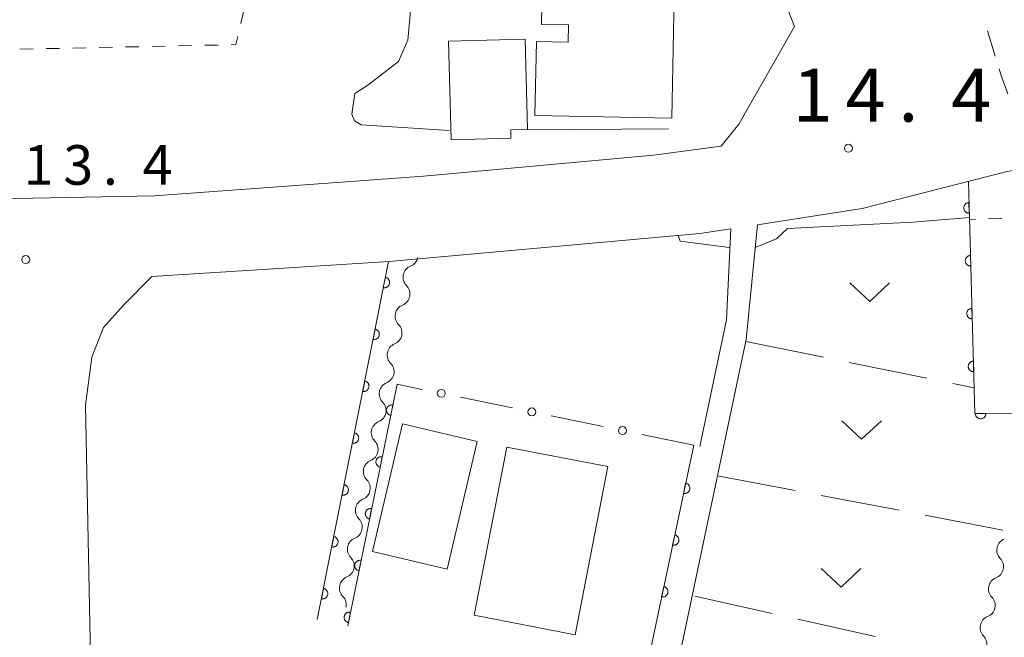
# Model space of a CAD drawing. Units: millimetres. Extents: x -76000 to -73999, y 34500 to 36000.
# Drawn here: x -74261 to -74168, y 35732 to 35790 of the extents above; entities that cross this region are included whole.
import ezdxf

# ---------------------------------------------------------------- set-up
doc = ezdxf.new("R2010")
doc.units = ezdxf.units.MM
for name, color, linetype, lineweight in [('210100_道路縁（街区線）', 7, 'Continuous', 15), ('221300_歩道', 7, 'Continuous', 9), ('300100_普通建物', 7, 'Continuous', 15), ('510200_一条河川、細流', 7, 'Continuous', 15), ('611000_被覆(直)', 7, 'Continuous', 20), ('613000_垣', 7, 'Continuous', 20), ('630100_植生界', 7, 'Continuous', 9), ('630200_耕地界', 7, 'Continuous', 9), ('631300_畑', 7, 'Continuous', 9), ('710200_等高線（主曲線）', 7, 'Continuous', 9), ('731100_標石を有しない標高点', 7, 'Continuous', 20), ('731200_図化機測定による標高点', 7, 'Continuous', 20), ('731207_図化機測定による標高点（注記）', 7, 'Continuous', 20)]:
    doc.layers.add(name, color=color, linetype=linetype, lineweight=lineweight)
doc.styles.add('Style-WORKING', font='txt')

msp = doc.modelspace()

# ---------------------------------------------------------------- linework, layer by layer
at = {"layer": '210100_道路縁（街区線）', "flags": 128}
for points in [[(-74308.22, 35770.6), (-74293.05, 35772.78), (-74272.79, 35773.21), (-74248.08, 35773.68), (-74222.62, 35775.55), (-74200.88, 35777.53), (-74194.46, 35778.39), (-74192.8, 35780.47), (-74187.54, 35789.71), (-74188.86, 35793.12), (-74224.68, 35804.66)], [(-74000, 35786.49), (-74036.735, 35792.097), (-74044.27, 35792.69), (-74053.68, 35792.8), (-74073.63, 35790.94), (-74097.18, 35787.95), (-74122.86, 35784.67), (-74142.87, 35780.69), (-74167.54, 35775.96), (-74181.14, 35772.48), (-74191.04, 35770.96)], [(-74155.01, 35659.6), (-74211.64, 35667.25), (-74192.12, 35760.09), (-74191.04, 35770.96)], [(-74193.57, 35770.57), (-74196.49, 35770.12), (-74225.88, 35767.49), (-74248.31, 35766.06)], [(-74193.57, 35770.57), (-74193.95, 35761.96), (-74196.483, 35749.987)], [(-74253.51, 35696.89), (-74253.98, 35722.14), (-74254.07, 35726.89), (-74254.58, 35753.88), (-74253.98, 35758.43), (-74252.89, 35761.23), (-74250.99, 35763.34), (-74248.31, 35766.06), (-74248.31, 35766.06)]]:
    msp.add_lwpolyline(points, dxfattribs=at)
at = {"layer": '221300_歩道'}
msp.add_line((-74169.279, 35789.292), (-74168.552, 35786.9), dxfattribs=at)
at = {"layer": '221300_歩道', "flags": 128}
msp.add_lwpolyline([(-74168.189, 35785.704), (-74168.03, 35785.18), (-74167.343, 35783.352)], dxfattribs=at)
at = {"layer": '300100_普通建物', "flags": 128}
for points in [[(-74199.14, 35781.04), (-74212.08, 35781.29), (-74211.95, 35788.28), (-74208.94, 35788.23), (-74208.91, 35789.86), (-74211.47, 35789.91), (-74211.37, 35795.44), (-74210.08, 35795.41), (-74210.02, 35798.33), (-74204.88, 35798.23), (-74204.92, 35795.94), (-74198.85, 35795.82), (-74199.14, 35781.04)], [(-74214.37, 35779.94), (-74214.35, 35779.13), (-74220.02, 35778.98), (-74220.27, 35788.31), (-74213.01, 35788.51), (-74212.78, 35779.98), (-74214.37, 35779.94)], [(-74220.4, 35738.39), (-74227.45, 35740.05), (-74224.6, 35752.12), (-74217.54, 35750.46), (-74220.4, 35738.39)], [(-74217.82, 35734.03), (-74214.75, 35749.93), (-74205.19, 35748.08), (-74208.27, 35732.18), (-74217.82, 35734.03)]]:
    msp.add_lwpolyline(points, dxfattribs=at)
at = {"layer": '510200_一条河川、細流', "extrusion": (0, 0, -1)}
for centre, start, end in [((74224.281973, 35768.08026), 191.568934, 247.739295), ((74225.034024, 35764.406445), 135.398573, 191.568934), ((74225.034024, 35764.406445), 191.568934, 247.739295), ((74225.786074, 35760.732629), 135.398573, 191.568934), ((74225.786074, 35760.732629), 191.568934, 247.739295), ((74226.538125, 35757.058814), 135.398573, 191.568934), ((74226.538125, 35757.058814), 191.568934, 247.739295), ((74227.290175, 35753.384998), 135.398573, 191.568934), ((74227.290175, 35753.384998), 191.568934, 247.739295), ((74228.042225, 35749.711183), 135.398573, 191.568934), ((74228.042225, 35749.711183), 191.568934, 247.739295), ((74228.794276, 35746.037368), 135.398573, 191.568934), ((74228.794276, 35746.037368), 191.568934, 247.739295), ((74229.546326, 35742.363552), 135.398573, 191.568934), ((74229.546326, 35742.363552), 191.568934, 247.739295), ((74230.298377, 35738.689737), 135.398573, 191.568934), ((74168.893394, 35738.616205), 135.949735, 192.120097), ((74230.298377, 35738.689737), 191.568934, 247.739295), ((74168.893394, 35738.616205), 192.120097, 248.290458), ((74231.050427, 35735.015921), 135.398573, 191.568934), ((74169.68075, 35734.949793), 135.949735, 192.120097), ((74169.68075, 35734.949793), 192.120097, 248.290458), ((74170.468105, 35731.283382), 135.949735, 192.120097)]:
    msp.add_arc(centre, 1.127969, start, end, dxfattribs=at)
at = {"layer": '510200_一条河川、細流'}
for centre, start, end in [((-74223.425739, 35765.991102), 112.311457, 224.550674), ((-74224.17779, 35762.317287), 112.311457, 224.550674), ((-74224.92984, 35758.643471), 112.311457, 224.550674), ((-74225.68189, 35754.969656), 112.311457, 224.550674), ((-74226.433941, 35751.29584), 112.311457, 224.550674), ((-74227.185991, 35747.622025), 112.311457, 224.550674), ((-74227.938042, 35743.948209), 112.311457, 224.550674), ((-74228.690092, 35740.274394), 112.311457, 224.550674), ((-74167.26994, 35740.185318), 111.760295, 223.999512), ((-74229.442142, 35736.600578), 112.311457, 224.550674), ((-74168.057296, 35736.518907), 111.760295, 223.999512), ((-74168.844652, 35732.852495), 111.760295, 223.999512)]:
    msp.add_arc(centre, 1.129844, start, end, dxfattribs=at)
at = {"layer": '611000_被覆(直)'}
for p, q in [((-74232.666, 35733.622), (-74225.93, 35767.49)), ((-74225.12, 35755.869), (-74229.795, 35733.034))]:
    msp.add_line(p, q, dxfattribs=at)
at = {"layer": '611000_被覆(直)', "flags": 128}
for points in [[(-74171.09, 35775.05), (-74170.994, 35771.639), (-74170.47, 35753.1), (-74162.354, 35753.179), (-74138.56, 35753.41)], [(-74171.034, 35773.051), (-74171.078, 35773.048), (-74171.12, 35773.04), (-74171.162, 35773.03), (-74171.204, 35773.016), (-74171.243, 35772.998), (-74171.282, 35772.977), (-74171.318, 35772.953), (-74171.351, 35772.925), (-74171.383, 35772.895), (-74171.412, 35772.861), (-74171.438, 35772.826), (-74171.46, 35772.789), (-74171.478, 35772.749), (-74171.494, 35772.709), (-74171.506, 35772.666), (-74171.514, 35772.624), (-74171.519, 35772.581), (-74171.519, 35772.537), (-74171.516, 35772.493), (-74171.509, 35772.45), (-74171.499, 35772.408), (-74171.485, 35772.367), (-74171.467, 35772.327), (-74171.445, 35772.289), (-74171.421, 35772.253), (-74171.393, 35772.219), (-74171.364, 35772.187), (-74171.33, 35772.159), (-74171.295, 35772.133), (-74171.257, 35772.111), (-74171.218, 35772.092), (-74171.177, 35772.076), (-74171.135, 35772.065), (-74171.093, 35772.057), (-74171.05, 35772.052), (-74171.006, 35772.051)], [(-74171.006, 35772.051), (-74171.034, 35773.051)], [(-74170.893, 35768.053), (-74170.937, 35768.05), (-74170.979, 35768.042), (-74171.021, 35768.032), (-74171.063, 35768.018), (-74171.102, 35768), (-74171.141, 35767.979), (-74171.177, 35767.955), (-74171.21, 35767.927), (-74171.242, 35767.897), (-74171.27, 35767.863), (-74171.296, 35767.828), (-74171.318, 35767.791), (-74171.337, 35767.751), (-74171.353, 35767.711), (-74171.365, 35767.668), (-74171.373, 35767.626), (-74171.378, 35767.583), (-74171.378, 35767.539), (-74171.375, 35767.495), (-74171.368, 35767.452), (-74171.358, 35767.41), (-74171.343, 35767.369), (-74171.325, 35767.329), (-74171.304, 35767.291), (-74171.28, 35767.255), (-74171.252, 35767.221), (-74171.222, 35767.189), (-74171.189, 35767.161), (-74171.154, 35767.135), (-74171.116, 35767.113), (-74171.077, 35767.094), (-74171.036, 35767.078), (-74170.994, 35767.067), (-74170.952, 35767.059), (-74170.908, 35767.054), (-74170.864, 35767.053)], [(-74170.864, 35767.053), (-74170.893, 35768.053)], [(-74226.229, 35765.988), (-74226.424, 35765.007)], [(-74226.424, 35765.007), (-74226.38, 35765.001), (-74226.337, 35764.998), (-74226.294, 35764.999), (-74226.25, 35765.003), (-74226.208, 35765.012), (-74226.166, 35765.024), (-74226.125, 35765.04), (-74226.086, 35765.059), (-74226.048, 35765.081), (-74226.013, 35765.108), (-74225.98, 35765.136), (-74225.95, 35765.168), (-74225.923, 35765.202), (-74225.899, 35765.238), (-74225.878, 35765.277), (-74225.861, 35765.316), (-74225.846, 35765.357), (-74225.836, 35765.4), (-74225.829, 35765.444), (-74225.827, 35765.487), (-74225.827, 35765.53), (-74225.832, 35765.574), (-74225.841, 35765.616), (-74225.853, 35765.658), (-74225.868, 35765.699), (-74225.888, 35765.738), (-74225.91, 35765.776), (-74225.937, 35765.811), (-74225.965, 35765.844), (-74225.997, 35765.874), (-74226.031, 35765.901), (-74226.067, 35765.925), (-74226.106, 35765.946), (-74226.145, 35765.963), (-74226.186, 35765.978), (-74226.229, 35765.988)], [(-74170.751, 35763.055), (-74170.795, 35763.052), (-74170.838, 35763.044), (-74170.88, 35763.034), (-74170.921, 35763.02), (-74170.961, 35763.002), (-74170.999, 35762.981), (-74171.036, 35762.957), (-74171.069, 35762.929), (-74171.101, 35762.899), (-74171.129, 35762.865), (-74171.155, 35762.83), (-74171.177, 35762.793), (-74171.196, 35762.753), (-74171.212, 35762.713), (-74171.224, 35762.67), (-74171.232, 35762.628), (-74171.236, 35762.585), (-74171.237, 35762.541), (-74171.234, 35762.497), (-74171.227, 35762.454), (-74171.216, 35762.412), (-74171.202, 35762.371), (-74171.184, 35762.331), (-74171.163, 35762.293), (-74171.139, 35762.257), (-74171.111, 35762.223), (-74171.081, 35762.191), (-74171.047, 35762.163), (-74171.013, 35762.137), (-74170.975, 35762.115), (-74170.935, 35762.096), (-74170.895, 35762.08), (-74170.853, 35762.069), (-74170.81, 35762.061), (-74170.767, 35762.056), (-74170.723, 35762.055)], [(-74170.723, 35762.055), (-74170.751, 35763.055)], [(-74227.204, 35761.084), (-74227.399, 35760.103)], [(-74227.399, 35760.103), (-74227.356, 35760.097), (-74227.312, 35760.094), (-74227.269, 35760.095), (-74227.226, 35760.099), (-74227.183, 35760.108), (-74227.141, 35760.12), (-74227.1, 35760.136), (-74227.061, 35760.155), (-74227.023, 35760.177), (-74226.989, 35760.204), (-74226.955, 35760.232), (-74226.926, 35760.264), (-74226.898, 35760.298), (-74226.874, 35760.334), (-74226.853, 35760.373), (-74226.836, 35760.412), (-74226.822, 35760.453), (-74226.811, 35760.496), (-74226.805, 35760.54), (-74226.802, 35760.583), (-74226.803, 35760.626), (-74226.807, 35760.67), (-74226.816, 35760.712), (-74226.828, 35760.754), (-74226.843, 35760.795), (-74226.863, 35760.834), (-74226.885, 35760.872), (-74226.912, 35760.907), (-74226.94, 35760.94), (-74226.972, 35760.97), (-74227.006, 35760.997), (-74227.042, 35761.021), (-74227.081, 35761.042), (-74227.12, 35761.059), (-74227.161, 35761.074), (-74227.204, 35761.084)], [(-74170.61, 35758.057), (-74170.654, 35758.054), (-74170.697, 35758.046), (-74170.739, 35758.036), (-74170.78, 35758.022), (-74170.82, 35758.004), (-74170.858, 35757.983), (-74170.894, 35757.959), (-74170.928, 35757.931), (-74170.96, 35757.901), (-74170.988, 35757.867), (-74171.014, 35757.832), (-74171.036, 35757.795), (-74171.055, 35757.755), (-74171.071, 35757.715), (-74171.082, 35757.672), (-74171.09, 35757.63), (-74171.095, 35757.587), (-74171.096, 35757.543), (-74171.093, 35757.499), (-74171.085, 35757.456), (-74171.075, 35757.414), (-74171.061, 35757.373), (-74171.043, 35757.333), (-74171.022, 35757.295), (-74170.998, 35757.259), (-74170.97, 35757.225), (-74170.94, 35757.193), (-74170.906, 35757.165), (-74170.871, 35757.139), (-74170.834, 35757.117), (-74170.794, 35757.098), (-74170.754, 35757.082), (-74170.711, 35757.071), (-74170.669, 35757.063), (-74170.626, 35757.058), (-74170.582, 35757.057)], [(-74170.582, 35757.057), (-74170.61, 35758.057)], [(-74228.179, 35756.18), (-74228.374, 35755.199)], [(-74228.374, 35755.199), (-74228.331, 35755.193), (-74228.288, 35755.19), (-74228.245, 35755.191), (-74228.201, 35755.195), (-74228.158, 35755.204), (-74228.116, 35755.216), (-74228.075, 35755.232), (-74228.037, 35755.252), (-74227.999, 35755.274), (-74227.964, 35755.3), (-74227.931, 35755.328), (-74227.901, 35755.36), (-74227.874, 35755.394), (-74227.849, 35755.43), (-74227.828, 35755.469), (-74227.811, 35755.508), (-74227.797, 35755.549), (-74227.787, 35755.592), (-74227.78, 35755.636), (-74227.777, 35755.679), (-74227.778, 35755.722), (-74227.783, 35755.766), (-74227.791, 35755.808), (-74227.803, 35755.85), (-74227.819, 35755.891), (-74227.839, 35755.93), (-74227.861, 35755.968), (-74227.887, 35756.003), (-74227.915, 35756.036), (-74227.947, 35756.066), (-74227.982, 35756.093), (-74228.018, 35756.117), (-74228.056, 35756.138), (-74228.096, 35756.155), (-74228.137, 35756.17), (-74228.179, 35756.18)], [(-74225.521, 35753.91), (-74225.565, 35753.917), (-74225.608, 35753.919), (-74225.651, 35753.919), (-74225.695, 35753.915), (-74225.737, 35753.906), (-74225.779, 35753.894), (-74225.82, 35753.879), (-74225.859, 35753.859), (-74225.897, 35753.838), (-74225.932, 35753.811), (-74225.966, 35753.783), (-74225.995, 35753.752), (-74226.023, 35753.717), (-74226.048, 35753.682), (-74226.069, 35753.643), (-74226.086, 35753.604), (-74226.1, 35753.563), (-74226.111, 35753.52), (-74226.118, 35753.477), (-74226.121, 35753.433), (-74226.12, 35753.39), (-74226.116, 35753.347), (-74226.108, 35753.304), (-74226.096, 35753.262), (-74226.081, 35753.221), (-74226.061, 35753.182), (-74226.039, 35753.144), (-74226.013, 35753.109), (-74225.985, 35753.076), (-74225.953, 35753.046), (-74225.919, 35753.018), (-74225.883, 35752.994), (-74225.845, 35752.972), (-74225.805, 35752.955), (-74225.764, 35752.941), (-74225.722, 35752.93)], [(-74225.722, 35752.93), (-74225.521, 35753.91)], [(-74169.429, 35753.11), (-74170.429, 35753.1)], [(-74170.429, 35753.1), (-74170.426, 35753.056), (-74170.42, 35753.013), (-74170.411, 35752.972), (-74170.397, 35752.93), (-74170.38, 35752.89), (-74170.359, 35752.851), (-74170.336, 35752.814), (-74170.309, 35752.781), (-74170.279, 35752.748), (-74170.246, 35752.719), (-74170.212, 35752.692), (-74170.175, 35752.67), (-74170.135, 35752.65), (-74170.095, 35752.634), (-74170.053, 35752.621), (-74170.011, 35752.612), (-74169.968, 35752.607), (-74169.924, 35752.605), (-74169.88, 35752.608), (-74169.837, 35752.614), (-74169.795, 35752.624), (-74169.753, 35752.637), (-74169.713, 35752.654), (-74169.675, 35752.675), (-74169.638, 35752.698), (-74169.604, 35752.725), (-74169.571, 35752.755), (-74169.543, 35752.788), (-74169.516, 35752.822), (-74169.493, 35752.859), (-74169.474, 35752.899), (-74169.457, 35752.939), (-74169.445, 35752.981), (-74169.436, 35753.023), (-74169.43, 35753.066), (-74169.429, 35753.11)], [(-74229.155, 35751.276), (-74229.35, 35750.295)], [(-74229.35, 35750.295), (-74229.306, 35750.289), (-74229.263, 35750.286), (-74229.22, 35750.287), (-74229.176, 35750.291), (-74229.134, 35750.3), (-74229.092, 35750.312), (-74229.051, 35750.328), (-74229.012, 35750.348), (-74228.974, 35750.37), (-74228.939, 35750.396), (-74228.906, 35750.424), (-74228.876, 35750.456), (-74228.849, 35750.491), (-74228.825, 35750.526), (-74228.804, 35750.565), (-74228.787, 35750.605), (-74228.772, 35750.646), (-74228.762, 35750.688), (-74228.755, 35750.732), (-74228.753, 35750.775), (-74228.753, 35750.818), (-74228.758, 35750.862), (-74228.767, 35750.904), (-74228.779, 35750.947), (-74228.794, 35750.987), (-74228.814, 35751.026), (-74228.836, 35751.064), (-74228.863, 35751.099), (-74228.891, 35751.132), (-74228.923, 35751.162), (-74228.957, 35751.189), (-74228.993, 35751.213), (-74229.032, 35751.234), (-74229.071, 35751.251), (-74229.112, 35751.266), (-74229.155, 35751.276)], [(-74210.87, 35684.892), (-74204.385, 35715.539), (-74197.07, 35750.111)], [(-74226.524, 35749.011), (-74226.567, 35749.018), (-74226.611, 35749.021), (-74226.654, 35749.02), (-74226.698, 35749.016), (-74226.74, 35749.008), (-74226.782, 35748.996), (-74226.823, 35748.981), (-74226.862, 35748.961), (-74226.9, 35748.939), (-74226.935, 35748.913), (-74226.968, 35748.885), (-74226.998, 35748.853), (-74227.026, 35748.819), (-74227.05, 35748.783), (-74227.072, 35748.745), (-74227.089, 35748.705), (-74227.103, 35748.664), (-74227.114, 35748.622), (-74227.121, 35748.578), (-74227.124, 35748.535), (-74227.123, 35748.492), (-74227.119, 35748.448), (-74227.11, 35748.406), (-74227.099, 35748.363), (-74227.084, 35748.322), (-74227.064, 35748.284), (-74227.042, 35748.246), (-74227.016, 35748.211), (-74226.988, 35748.177), (-74226.956, 35748.147), (-74226.922, 35748.12), (-74226.886, 35748.095), (-74226.848, 35748.074), (-74226.808, 35748.057), (-74226.767, 35748.042), (-74226.725, 35748.032)], [(-74226.725, 35748.032), (-74226.524, 35749.011)], [(-74230.13, 35746.372), (-74230.325, 35745.391)], [(-74230.325, 35745.391), (-74230.282, 35745.385), (-74230.238, 35745.382), (-74230.195, 35745.383), (-74230.152, 35745.388), (-74230.109, 35745.396), (-74230.067, 35745.408), (-74230.026, 35745.424), (-74229.988, 35745.444), (-74229.949, 35745.466), (-74229.915, 35745.492), (-74229.881, 35745.52), (-74229.852, 35745.552), (-74229.824, 35745.587), (-74229.8, 35745.622), (-74229.779, 35745.661), (-74229.762, 35745.701), (-74229.748, 35745.742), (-74229.737, 35745.784), (-74229.731, 35745.828), (-74229.728, 35745.871), (-74229.729, 35745.914), (-74229.733, 35745.958), (-74229.742, 35746), (-74229.754, 35746.043), (-74229.77, 35746.083), (-74229.789, 35746.122), (-74229.811, 35746.16), (-74229.838, 35746.195), (-74229.866, 35746.228), (-74229.898, 35746.258), (-74229.932, 35746.285), (-74229.968, 35746.309), (-74230.007, 35746.33), (-74230.046, 35746.347), (-74230.087, 35746.362), (-74230.13, 35746.372)], [(-74197.828, 35746.527), (-74198.035, 35745.549)], [(-74198.035, 35745.549), (-74197.992, 35745.542), (-74197.948, 35745.539), (-74197.906, 35745.539), (-74197.862, 35745.543), (-74197.819, 35745.551), (-74197.777, 35745.563), (-74197.736, 35745.578), (-74197.697, 35745.597), (-74197.659, 35745.619), (-74197.624, 35745.645), (-74197.59, 35745.672), (-74197.56, 35745.704), (-74197.532, 35745.738), (-74197.507, 35745.774), (-74197.486, 35745.812), (-74197.468, 35745.851), (-74197.454, 35745.892), (-74197.443, 35745.935), (-74197.435, 35745.978), (-74197.432, 35746.021), (-74197.433, 35746.064), (-74197.437, 35746.108), (-74197.445, 35746.151), (-74197.456, 35746.193), (-74197.471, 35746.234), (-74197.491, 35746.273), (-74197.512, 35746.311), (-74197.538, 35746.346), (-74197.566, 35746.38), (-74197.598, 35746.41), (-74197.632, 35746.438), (-74197.667, 35746.463), (-74197.706, 35746.484), (-74197.745, 35746.501), (-74197.786, 35746.516), (-74197.828, 35746.527)], [(-74227.527, 35744.113), (-74227.57, 35744.12), (-74227.614, 35744.122), (-74227.657, 35744.122), (-74227.7, 35744.118), (-74227.743, 35744.109), (-74227.785, 35744.097), (-74227.826, 35744.082), (-74227.865, 35744.063), (-74227.903, 35744.041), (-74227.938, 35744.014), (-74227.971, 35743.986), (-74228.001, 35743.955), (-74228.029, 35743.921), (-74228.053, 35743.885), (-74228.074, 35743.846), (-74228.092, 35743.807), (-74228.106, 35743.766), (-74228.117, 35743.723), (-74228.124, 35743.68), (-74228.127, 35743.636), (-74228.126, 35743.594), (-74228.122, 35743.55), (-74228.113, 35743.507), (-74228.101, 35743.465), (-74228.086, 35743.424), (-74228.067, 35743.385), (-74228.045, 35743.347), (-74228.018, 35743.312), (-74227.991, 35743.279), (-74227.959, 35743.249), (-74227.925, 35743.222), (-74227.889, 35743.197), (-74227.85, 35743.176), (-74227.811, 35743.158), (-74227.77, 35743.144), (-74227.727, 35743.133)], [(-74227.727, 35743.133), (-74227.527, 35744.113)], [(-74231.105, 35741.468), (-74231.301, 35740.488)], [(-74231.301, 35740.488), (-74231.257, 35740.481), (-74231.214, 35740.478), (-74231.171, 35740.479), (-74231.127, 35740.484), (-74231.084, 35740.492), (-74231.042, 35740.504), (-74231.001, 35740.52), (-74230.963, 35740.54), (-74230.925, 35740.562), (-74230.89, 35740.588), (-74230.857, 35740.616), (-74230.827, 35740.648), (-74230.8, 35740.683), (-74230.775, 35740.719), (-74230.754, 35740.757), (-74230.737, 35740.797), (-74230.723, 35740.838), (-74230.713, 35740.88), (-74230.706, 35740.924), (-74230.703, 35740.967), (-74230.704, 35741.01), (-74230.709, 35741.054), (-74230.718, 35741.097), (-74230.73, 35741.139), (-74230.745, 35741.179), (-74230.765, 35741.218), (-74230.787, 35741.256), (-74230.813, 35741.291), (-74230.842, 35741.324), (-74230.873, 35741.354), (-74230.908, 35741.381), (-74230.944, 35741.406), (-74230.982, 35741.426), (-74231.022, 35741.443), (-74231.063, 35741.458), (-74231.105, 35741.468)], [(-74198.863, 35741.636), (-74199.07, 35740.657)], [(-74199.07, 35740.657), (-74199.027, 35740.65), (-74198.984, 35740.647), (-74198.941, 35740.647), (-74198.897, 35740.651), (-74198.854, 35740.66), (-74198.812, 35740.671), (-74198.771, 35740.686), (-74198.732, 35740.705), (-74198.694, 35740.727), (-74198.659, 35740.753), (-74198.625, 35740.781), (-74198.595, 35740.812), (-74198.567, 35740.846), (-74198.542, 35740.882), (-74198.521, 35740.92), (-74198.503, 35740.959), (-74198.489, 35741), (-74198.478, 35741.043), (-74198.47, 35741.086), (-74198.467, 35741.13), (-74198.468, 35741.173), (-74198.472, 35741.216), (-74198.48, 35741.259), (-74198.491, 35741.301), (-74198.506, 35741.342), (-74198.526, 35741.381), (-74198.547, 35741.42), (-74198.573, 35741.455), (-74198.601, 35741.488), (-74198.633, 35741.518), (-74198.667, 35741.546), (-74198.702, 35741.571), (-74198.741, 35741.592), (-74198.78, 35741.61), (-74198.821, 35741.625), (-74198.863, 35741.636)], [(-74228.53, 35739.214), (-74228.573, 35739.221), (-74228.617, 35739.224), (-74228.659, 35739.224), (-74228.703, 35739.219), (-74228.746, 35739.211), (-74228.788, 35739.199), (-74228.829, 35739.184), (-74228.868, 35739.164), (-74228.906, 35739.142), (-74228.941, 35739.116), (-74228.974, 35739.088), (-74229.004, 35739.056), (-74229.031, 35739.022), (-74229.056, 35738.986), (-74229.077, 35738.948), (-74229.095, 35738.909), (-74229.109, 35738.868), (-74229.12, 35738.825), (-74229.127, 35738.781), (-74229.129, 35738.738), (-74229.129, 35738.695), (-74229.125, 35738.651), (-74229.116, 35738.609), (-74229.104, 35738.567), (-74229.089, 35738.526), (-74229.07, 35738.487), (-74229.048, 35738.449), (-74229.021, 35738.414), (-74228.993, 35738.381), (-74228.962, 35738.351), (-74228.928, 35738.323), (-74228.892, 35738.298), (-74228.853, 35738.277), (-74228.814, 35738.26), (-74228.773, 35738.246), (-74228.73, 35738.235)], [(-74228.73, 35738.235), (-74228.53, 35739.214)], [(-74232.081, 35736.564), (-74232.276, 35735.584)], [(-74232.276, 35735.584), (-74232.232, 35735.577), (-74232.189, 35735.574), (-74232.146, 35735.575), (-74232.102, 35735.58), (-74232.06, 35735.589), (-74232.018, 35735.601), (-74231.977, 35735.616), (-74231.938, 35735.636), (-74231.9, 35735.658), (-74231.865, 35735.684), (-74231.832, 35735.713), (-74231.802, 35735.744), (-74231.775, 35735.779), (-74231.751, 35735.815), (-74231.73, 35735.853), (-74231.713, 35735.893), (-74231.698, 35735.934), (-74231.688, 35735.976), (-74231.681, 35736.02), (-74231.679, 35736.063), (-74231.679, 35736.106), (-74231.684, 35736.15), (-74231.693, 35736.193), (-74231.705, 35736.235), (-74231.72, 35736.275), (-74231.74, 35736.314), (-74231.762, 35736.352), (-74231.789, 35736.387), (-74231.817, 35736.42), (-74231.849, 35736.45), (-74231.883, 35736.477), (-74231.919, 35736.502), (-74231.958, 35736.523), (-74231.997, 35736.54), (-74232.038, 35736.554), (-74232.081, 35736.564)], [(-74199.898, 35736.744), (-74200.105, 35735.766)], [(-74200.105, 35735.766), (-74200.062, 35735.758), (-74200.019, 35735.755), (-74199.976, 35735.756), (-74199.932, 35735.76), (-74199.889, 35735.768), (-74199.847, 35735.779), (-74199.806, 35735.794), (-74199.767, 35735.814), (-74199.729, 35735.835), (-74199.694, 35735.861), (-74199.66, 35735.889), (-74199.63, 35735.921), (-74199.602, 35735.955), (-74199.577, 35735.99), (-74199.556, 35736.029), (-74199.538, 35736.068), (-74199.524, 35736.109), (-74199.513, 35736.151), (-74199.505, 35736.195), (-74199.502, 35736.238), (-74199.503, 35736.281), (-74199.507, 35736.325), (-74199.515, 35736.367), (-74199.526, 35736.41), (-74199.541, 35736.451), (-74199.561, 35736.49), (-74199.582, 35736.528), (-74199.608, 35736.563), (-74199.636, 35736.596), (-74199.668, 35736.627), (-74199.702, 35736.654), (-74199.737, 35736.679), (-74199.776, 35736.701), (-74199.815, 35736.718), (-74199.856, 35736.733), (-74199.898, 35736.744)], [(-74229.533, 35734.316), (-74229.576, 35734.323), (-74229.619, 35734.326), (-74229.662, 35734.325), (-74229.706, 35734.321), (-74229.749, 35734.312), (-74229.791, 35734.301), (-74229.832, 35734.285), (-74229.87, 35734.266), (-74229.909, 35734.244), (-74229.944, 35734.218), (-74229.977, 35734.19), (-74230.007, 35734.158), (-74230.034, 35734.124), (-74230.059, 35734.088), (-74230.08, 35734.049), (-74230.097, 35734.01), (-74230.112, 35733.969), (-74230.123, 35733.926), (-74230.13, 35733.883), (-74230.132, 35733.84), (-74230.132, 35733.797), (-74230.128, 35733.753), (-74230.119, 35733.71), (-74230.107, 35733.668), (-74230.092, 35733.627), (-74230.072, 35733.589), (-74230.051, 35733.55), (-74230.024, 35733.515), (-74229.996, 35733.482), (-74229.965, 35733.452), (-74229.93, 35733.425), (-74229.895, 35733.4), (-74229.856, 35733.379), (-74229.817, 35733.362), (-74229.776, 35733.347), (-74229.733, 35733.336)], [(-74229.733, 35733.336), (-74229.533, 35734.316)]]:
    msp.add_lwpolyline(points, dxfattribs=at)
at = {"layer": '613000_垣'}
for p, q in [((-74222.784, 35755.389), (-74225.12, 35755.869)), ((-74214.213, 35753.63), (-74219.11, 35754.635)), ((-74205.641, 35751.87), (-74210.539, 35752.876)), ((-74197.07, 35750.111), (-74201.968, 35751.116))]:
    msp.add_line(p, q, dxfattribs=at)
for centre in [(-74220.947, 35755.012), (-74212.376, 35753.253), (-74203.805, 35751.493)]:
    msp.add_circle(centre, 0.375, dxfattribs=at)
at = {"layer": '630100_植生界'}
for p, q in [((-74239.904, 35789.994), (-74239.626, 35791.213)), ((-74255.801, 35787.665), (-74254.551, 35787.691)), ((-74253.302, 35787.718), (-74252.052, 35787.744)), ((-74250.802, 35787.77), (-74249.552, 35787.797)), ((-74248.303, 35787.823), (-74247.053, 35787.849)), ((-74245.803, 35787.875), (-74244.554, 35787.902)), ((-74243.304, 35787.928), (-74242.054, 35787.954)), ((-74260.8, 35787.56), (-74259.55, 35787.586)), ((-74258.301, 35787.613), (-74257.051, 35787.639)), ((-74170.422, 35771.473), (-74170.99, 35771.45)), ((-74167.924, 35771.576), (-74169.173, 35771.524))]:
    msp.add_line(p, q, dxfattribs=at)
at = {"layer": '630100_植生界', "flags": 128}
msp.add_lwpolyline([(-74240.804, 35787.981), (-74240.36, 35787.99), (-74240.181, 35788.775)], dxfattribs=at)
at = {"layer": '630200_耕地界'}
for p, q in [((-74192.15, 35759.93), (-74184.801, 35758.434)), ((-74182.351, 35757.935), (-74175.002, 35756.438)), ((-74172.552, 35755.94), (-74170.54, 35755.53)), ((-74194.83, 35747.22), (-74187.462, 35745.82)), ((-74185.006, 35745.353), (-74177.638, 35743.953)), ((-74175.182, 35743.486), (-74167.814, 35742.086)), ((-74189.65, 35734.204), (-74196.97, 35735.837)), ((-74179.89, 35732.027), (-74187.21, 35733.66))]:
    msp.add_line(p, q, dxfattribs=at)
at = {"layer": '631300_畑', "flags": 128}
for points in [[(-74182.295, 35765.455), (-74180.42, 35763.705), (-74178.545, 35765.455)], [(-74183.065, 35752.425), (-74181.19, 35750.675), (-74179.315, 35752.425)], [(-74185.005, 35738.445), (-74183.13, 35736.695), (-74181.255, 35738.445)]]:
    msp.add_lwpolyline(points, dxfattribs=at)
at = {"layer": '710200_等高線（主曲線）', "flags": 128}
for points in [[(-74257.59, 35813.41), (-74254.39, 35811.34), (-74223.87, 35803.07), (-74222.87, 35802.17), (-74223.2, 35798.59), (-74223.65, 35793.34), (-74224.1, 35788.41), (-74224.99, 35786.4), (-74227.9, 35784.16), (-74229.13, 35783.38), (-74229.4, 35781.43), (-74229.14, 35780.79), (-74228.51, 35780.4), (-74220.2, 35779.86)], [(-74212.73, 35779.92), (-74199.45, 35780.02)], [(-74191.24, 35768.79), (-74189.25, 35769.62), (-74188.18, 35770.6), (-74176.305, 35771.187)], [(-74170.994, 35771.639), (-74176.305, 35771.187)], [(-74198.53, 35769.94), (-74198.36, 35769.41), (-74193.7, 35768.79)]]:
    msp.add_lwpolyline(points, dxfattribs=at)
at = {"layer": '731100_標石を有しない標高点'}
msp.add_circle((-74182.43, 35778.19), 0.375, dxfattribs=at)
at = {"layer": '731200_図化機測定による標高点'}
msp.add_circle((-74260.24, 35767.66), 0.375, dxfattribs=at)

# ---------------------------------------------------------------- texts
at = {"layer": '731207_図化機測定による標高点（注記）', "style": 'Style-WORKING'}
for s, height, p in [('1', 5, (-74187.71, 35780.71)), ('4', 5, (-74182.71, 35780.71)), ('4', 5, (-74172.71, 35780.71)), ('.', 5, (-74177.71, 35780.71)), ('1', 3.75, (-74260.45, 35774.735)), ('3', 3.75, (-74256.7, 35774.735)), ('4', 3.75, (-74249.2, 35774.735)), ('.', 3.75, (-74252.95, 35774.735))]:
    msp.add_text(s, height=height, dxfattribs=at).set_placement(p)

doc.saveas('drawing.dxf')
